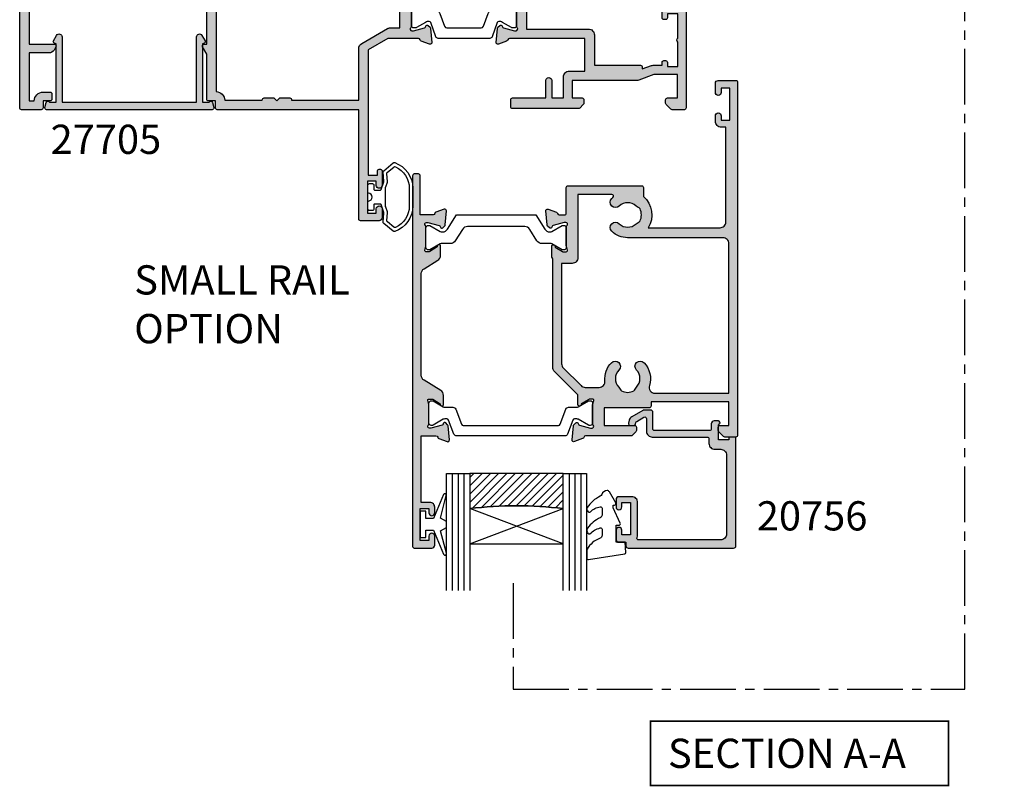
# Model space of a CAD drawing. Units: millimetres. Extents: x 10 to 392, y 1 to 498.
# Drawn here: x 33 to 201, y 6 to 138 of the extents above; entities that cross this region are included whole.
import ezdxf

# ---------------------------------------------------------------- set-up
doc = ezdxf.new("R2010")
doc.units = ezdxf.units.MM
doc.linetypes.add('CENTER2', pattern=[28.575, 19.05, -3.175, 3.175, -3.175])
for name, color, linetype in [('APL Border', 7, 'Continuous'), ('APL Glass', 7, 'Continuous'), ('APL Hatch', 253, 'Continuous'), ('APL Joinery', 2, 'Continuous'), ('APL Notes', 7, 'Continuous')]:
    doc.layers.add(name, color=color, linetype=linetype)
doc.styles.add('Arial-Bold', font='arialbd.ttf')

# ---------------------------------------------------------------- blocks, each defined once
blk = doc.blocks.new('19830')
at = {"layer": 'APL Hatch'}
h = blk.add_hatch(color=256, dxfattribs=at)
h.dxf.hatch_style = 1
h.paths.add_polyline_path([(-39, 14.25, 0.414214), (-39.3, 13.95), (-39.3, 13.25), (-52.6, 13.25), (-52.6, 17.25), (-51.1, 17.25, 0.414214), (-50.8, 17.55), (-50.8, 18.13, 0.198912), (-50.89, 18.34), (-51.71, 19.16, 0.198912), (-51.92, 19.25), (-53.8, 19.25, 0.414214), (-54.1, 18.95), (-54.1, -41.45, 0.414214), (-53.8, -41.75), (-50.8, -41.75, 0.414214), (-50.3, -41.25), (-50.3, -39.7, 1), (-51.3, -39.7), (-51.3, -40.45), (-52.8, -40.45), (-52.8, -34.95), (-51.3, -34.95), (-51.3, -35.7, 1), (-50.3, -35.7), (-50.3, -34.75, 0.414214), (-51.3, -33.75), (-52.1, -33.75), (-52.1, -17.55, -0.414214), (-51.1, -16.55), (-38.82, -16.55, 0.371035), (-38, -21.9), (-38, -23.45, 0.414214), (-37.7, -23.75), (-25.1, -23.75, 0.414214), (-24.8, -23.45), (-24.8, -19.05, -0.414214), (-24.5, -18.75), (-23.59, -18.75, -0.361398), (-23.29, -18.99, 0.265514), (-23.1, -19.22), (-21.7, -19.73, 0.548619), (-21.3, -19.42), (-21.51, -17.04, 0.176327), (-21.6, -16.85), (-21.92, -16.52, 0.703671), (-22.36, -16.69, -0.329769), (-22.55, -16.92), (-24.5, -17.45), (-24.7, -17.45, -0.6885), (-24.9, -16.92, 0.213422), (-24.8, -16.7), (-24.8, -13.49, 0.063254), (-24.81, -13.41), (-24.99, -12.7, -0.490314), (-24.8, -12.45), (-24.2, -12.45), (-22.87, -13.26, 0.361115), (-22.77, -13.56, 0.842554), (-22.3, -13.4), (-22.3, -11.83, 0.162278), (-22.5, -11.23), (-22.5, 7.34, 0.198912), (-22.79, 8.05), (-26.8, 12.05), (-26.8, 13.71, 0.585524), (-27.18, 13.92, 0.50314), (-27.37, 13.57), (-28.7, 12.75), (-29.3, 12.75, -0.490314), (-29.49, 13), (-29.31, 13.72, 0.063254), (-29.3, 13.79), (-29.3, 17.01, 0.213422), (-29.4, 17.23, -0.6885), (-29.2, 17.75), (-29, 17.75), (-27.05, 17.23, -0.267949), (-26.87, 17.05), (-26.84, 16.94, 0.57735), (-26.42, 16.83), (-26.1, 17.16, 0.176327), (-26.01, 17.34), (-25.8, 19.73, 0.548619), (-26.2, 20.03), (-27.6, 19.52, 0.265514), (-27.79, 19.3, -0.361398), (-28.09, 19.05), (-35.88, 19.05, 0.198912), (-36.09, 18.96), (-36.71, 18.34, 0.198912), (-36.8, 18.13), (-36.8, 17.55, 0.414214), (-36.5, 17.25), (-31.3, 17.25), (-31.3, 14.25)])
h.paths.add_polyline_path([(-34.26, 11.36, -0.20211), (-34.01, 11.07, 0.114784), (-33.79, 10.72, -0.406262), (-33.8, 7.79, 1), (-32.51, 6.53, 0.222059), (-31.42, 9.65, -0.44448), (-30.43, 10.75), (-28.04, 10.75, -0.198912), (-27.33, 10.46), (-24.29, 7.42, -0.198912), (-24, 6.72), (-24, -10.45), (-25.8, -10.45, 0.414214), (-26.8, -11.45), (-26.8, -22.25), (-32.58, -22.25, -0.69782), (-32.77, -21.72, 0.016824), (-32.58, -21.54, 1), (-33.84, -20.25, -0.406262), (-36.76, -20.25, 0.114784), (-37.11, -20.04, -0.20211), (-37.41, -19.79, -0.233326), (-37.41, -17.71, -0.20211), (-37.11, -17.45, 0.114784), (-36.76, -17.24, -0.406262), (-33.84, -17.24, 1), (-32.58, -15.95, 0.195364), (-35.3, -14.85), (-51.6, -14.85, -0.414214), (-52.6, -13.85), (-52.6, 11.75), (-39.96, 11.75, -0.508568), (-39.01, 10.45, 0.277526), (-38.1, 6.53, 1), (-36.81, 7.79, -0.406262), (-36.8, 10.72, 0.114784), (-36.59, 11.07, -0.20211), (-36.34, 11.36, -0.233326)], flags=16)
at = {"layer": 'APL Joinery'}
for points in [[(-50.3, -34.75), (-50.3, -35.7, -1), (-51.3, -35.7), (-51.3, -34.95), (-52.8, -34.95), (-52.8, -40.45), (-51.3, -40.45), (-51.3, -39.7, -1), (-50.3, -39.7), (-50.3, -41.25, -0.414214), (-50.8, -41.75), (-53.8, -41.75, -0.414214), (-54.1, -41.45), (-54.1, 18.95, -0.414214), (-53.8, 19.25), (-51.92, 19.25, -0.198912), (-51.71, 19.16), (-50.89, 18.34, -0.198912), (-50.8, 18.13), (-50.8, 17.55, -0.414214), (-51.1, 17.25), (-52.6, 17.25), (-52.6, 13.25), (-39.3, 13.25), (-39.3, 13.95, -0.414214), (-39, 14.25), (-31.3, 14.25), (-31.3, 17.25), (-36.5, 17.25, -0.414214), (-36.8, 17.55), (-36.8, 18.13, -0.198912), (-36.71, 18.34), (-36.09, 18.96, -0.198912), (-35.88, 19.05), (-28.09, 19.05, 0.361398), (-27.79, 19.3, -0.265514), (-27.6, 19.52), (-26.2, 20.03, -0.548619), (-25.8, 19.73), (-26.01, 17.34, -0.176327), (-26.1, 17.16), (-26.42, 16.83, -0.57735), (-26.84, 16.94), (-26.87, 17.05, 0.267949), (-27.05, 17.23), (-28.96, 17.74, 0.065543), (-29.04, 17.75), (-29.2, 17.75, 0.6885), (-29.4, 17.23, -0.213422), (-29.3, 17.01), (-29.3, 13.79, -0.063254), (-29.31, 13.72), (-29.49, 13, 0.490314), (-29.3, 12.75), (-28.78, 12.75, 0.137872), (-28.63, 12.8), (-27.37, 13.57, -0.361115), (-27.27, 13.87), (-27.18, 13.92, -0.585524), (-26.8, 13.71), (-26.8, 12.05), (-22.79, 8.05, -0.198912), (-22.5, 7.34), (-22.5, -11.23, -0.162278), (-22.3, -11.83), (-22.3, -13.4, -0.585524), (-22.68, -13.61), (-22.77, -13.56, -0.361115), (-22.87, -13.26), (-24.13, -12.49, 0.137872), (-24.28, -12.45), (-24.8, -12.45, 0.490314), (-24.99, -12.7), (-24.81, -13.41, -0.063254), (-24.8, -13.49), (-24.8, -16.7, -0.213422), (-24.9, -16.92, 0.6885), (-24.7, -17.45), (-24.54, -17.45, 0.065543), (-24.46, -17.44), (-22.55, -16.92, 0.267949), (-22.37, -16.75), (-22.34, -16.64, -0.57735), (-21.92, -16.52), (-21.6, -16.85, -0.176327), (-21.51, -17.04), (-21.3, -19.42, -0.548619), (-21.7, -19.73), (-23.1, -19.22, -0.265514), (-23.29, -18.99, 0.361398), (-23.59, -18.75), (-24.5, -18.75, 0.414248), (-24.8, -19.05), (-24.8, -23.45, -0.414214), (-25.1, -23.75), (-37.7, -23.75, -0.414214), (-38, -23.45), (-38, -21.9, -0.371035), (-38.82, -16.55), (-51.1, -16.55, 0.414214), (-52.1, -17.55), (-52.1, -33.75), (-51.3, -33.75, -0.414214)], [(-36.76, -17.24, -0.114784), (-37.11, -17.45, 0.20211), (-37.41, -17.71, 0.233326), (-37.41, -19.79, 0.20211), (-37.11, -20.04, -0.114784), (-36.76, -20.25, 0.406262), (-33.84, -20.25, -1), (-32.58, -21.54, -0.016824), (-32.77, -21.72, 0.69782), (-32.58, -22.25), (-26.8, -22.25), (-26.8, -11.45, -0.414214), (-25.8, -10.45), (-24, -10.45), (-24, 6.72, 0.198912), (-24.29, 7.42), (-27.33, 10.46, 0.198912), (-28.04, 10.75), (-30.43, 10.75, 0.44448), (-31.42, 9.65, -0.222059), (-32.51, 6.53, -1), (-33.8, 7.79, 0.406262), (-33.79, 10.72, -0.114784), (-34.01, 11.07, 0.20211), (-34.26, 11.36, 0.233326), (-36.34, 11.36, 0.20211), (-36.59, 11.07, -0.114784), (-36.8, 10.72, 0.406262), (-36.81, 7.79, -1), (-38.1, 6.53, -0.277526), (-39.01, 10.45, 0.508568), (-39.96, 11.75), (-52.6, 11.75), (-52.6, -13.85, 0.414214), (-51.6, -14.85), (-35.3, -14.85, -0.195364), (-32.58, -15.95, -1), (-33.84, -17.24, 0.406262)]]:
    blk.add_lwpolyline(points, format="xyb", close=True, dxfattribs=at)
blk = doc.blocks.new('19831')
at = {"layer": 'APL Hatch'}
h = blk.add_hatch(color=256, dxfattribs=at)
h.dxf.hatch_style = 1
h.paths.add_polyline_path([(21.2, 14.7), (20.6, 14.7), (19.27, 15.51, 0.361115), (19.17, 15.81, 0.842554), (18.7, 15.65), (18.7, 14.07, 0.261413), (19.18, 13.22), (22.02, 11.49, -0.261413), (22.5, 10.63), (22.5, -6.75, -0.261413), (22.02, -7.6), (19.68, -9.03, 0.261413), (19.2, -9.88), (19.2, -11.46, 0.585524), (19.58, -11.67, 0.50314), (19.77, -11.32), (21.1, -10.5), (21.7, -10.5, -0.490314), (21.89, -10.75), (21.71, -11.47, 0.063254), (21.7, -11.54), (21.7, -14.76, 0.213422), (21.8, -14.98, -0.6885), (21.6, -15.5), (21.4, -15.5), (19.45, -14.98, -0.267949), (19.27, -14.8), (19.24, -14.69, 0.57735), (18.82, -14.58), (18.5, -14.91, 0.176327), (18.41, -15.09), (18.2, -17.48, 0.548619), (18.6, -17.79), (20, -17.28, 0.265514), (20.19, -17.05, -0.361398), (20.49, -16.8), (22.7, -16.8), (22.7, -23.5, 0.414214), (23, -23.8), (23.7, -23.8, 0.414214), (24, -23.5), (24, 39.9, 0.414214), (23.7, 40.2), (20.7, 40.2, 0.414214), (20.2, 39.7), (20.2, 38.15, 1), (21.2, 38.15), (21.2, 38.9), (22.7, 38.9), (22.7, 33.4), (21.2, 33.4), (21.2, 34.15, 1), (20.2, 34.15), (20.2, 33.2, 0.414214), (21, 32.4), (22.5, 32.4), (22.5, 21), (19.99, 21, -0.361398), (19.69, 21.24, 0.265514), (19.5, 21.47), (18.1, 21.98, 0.548619), (17.7, 21.67), (17.91, 19.29, 0.176327), (18, 19.1), (18.32, 18.77, 0.703671), (18.76, 18.94, -0.329769), (18.95, 19.17), (20.9, 19.7), (21.1, 19.7, -0.6885), (21.3, 19.17, 0.213422), (21.2, 18.95), (21.2, 15.73, 0.063254), (21.21, 15.66), (21.39, 14.95, -0.490314)])
at = {"layer": 'APL Joinery'}
blk.add_lwpolyline([(20.19, -17.05, -0.361398), (20.49, -16.8), (22.7, -16.8), (22.7, -23.5, 0.414214), (23, -23.8), (23.7, -23.8, 0.414214), (24, -23.5), (24, 39.9, 0.414214), (23.7, 40.2), (20.7, 40.2, 0.414214), (20.2, 39.7), (20.2, 38.15, 1), (21.2, 38.15), (21.2, 38.9), (22.7, 38.9), (22.7, 33.4), (21.2, 33.4), (21.2, 34.15, 1), (20.2, 34.15), (20.2, 33.2, 0.414214), (21, 32.4), (22.5, 32.4), (22.5, 21), (19.99, 21, -0.361398), (19.69, 21.24, 0.265514), (19.5, 21.47), (18.1, 21.98, 0.548619), (17.7, 21.67), (17.91, 19.29, 0.176327), (18, 19.1), (18.32, 18.77, 0.57735), (18.74, 18.88), (18.77, 19, -0.267949), (18.95, 19.17), (20.86, 19.69, -0.065543), (20.94, 19.7), (21.1, 19.7, -0.6885), (21.3, 19.17, 0.213422), (21.2, 18.95), (21.2, 15.73, 0.063254), (21.21, 15.66), (21.39, 14.95, -0.490314), (21.2, 14.7), (20.68, 14.7, -0.137872), (20.53, 14.74), (19.27, 15.51, 0.361115), (19.17, 15.81), (19.08, 15.86, 0.585524), (18.7, 15.65), (18.7, 14.07, 0.261413), (19.18, 13.22), (22.02, 11.49, -0.261413), (22.5, 10.63), (22.5, -6.75, -0.261413), (22.02, -7.6), (19.68, -9.03, 0.261413), (19.2, -9.88), (19.2, -11.46, 0.585524), (19.58, -11.67), (19.67, -11.62, 0.361115), (19.77, -11.32), (21.03, -10.55, -0.137872), (21.18, -10.5), (21.7, -10.5, -0.490314), (21.89, -10.75), (21.71, -11.47, 0.063254), (21.7, -11.54), (21.7, -14.76, 0.213422), (21.8, -14.98, -0.6885), (21.6, -15.5), (21.44, -15.5, -0.065543), (21.36, -15.49), (19.45, -14.98, -0.267949), (19.27, -14.8), (19.24, -14.69, 0.57735), (18.82, -14.58), (18.5, -14.91, 0.176327), (18.41, -15.09), (18.2, -17.48, 0.548619), (18.6, -17.79), (20, -17.28, 0.265514)], format="xyb", close=True, dxfattribs=at)
blk = doc.blocks.new('9100372')
at = {"layer": 'APL Joinery', "color": 8}
blk.add_lwpolyline([(27.6, -2.1), (27.39, -2.1, -0.131652), (27.29, -2.07), (25.55, -1.07, 0.131652), (25.3, -1), (23.89, -1, -0.310508), (23.42, -0.68), (22.43, 1.91, 0.310508), (22.15, 2.1), (5.85, 2.1, 0.310508), (5.57, 1.91), (4.58, -0.68, -0.310508), (4.11, -1), (2.7, -1, 0.131652), (2.45, -1.07), (0.71, -2.07, -0.131652), (0.61, -2.1), (0.4, -2.1, -0.414214), (0, -1.7), (0, 1.7, -0.414214), (0.4, 2.1), (0.61, 2.1, -0.131652), (0.71, 2.07), (2.45, 1.07, 0.131652), (2.7, 1), (3.09, 1, 0.310508), (3.37, 1.19), (4.29, 3.58, -0.310508), (4.75, 3.9), (23.25, 3.9, -0.310508), (23.71, 3.58), (24.63, 1.19, 0.310508), (24.91, 1), (25.3, 1, 0.131652), (25.55, 1.07), (27.29, 2.07, -0.131652), (27.39, 2.1), (27.6, 2.1, -0.414214), (28, 1.7), (28, -1.7, -0.414214)], format="xyb", close=True, dxfattribs=at)
blk = doc.blocks.new('9100375')
at = {"layer": 'APL Joinery', "color": 8}
blk.add_lwpolyline([(21.17, -0.75, 0.258618), (20.32, -1.22), (18.8, -3.65), (5.2, -3.65), (3.68, -1.22, 0.258618), (2.83, -0.75), (2.7, -0.75, 0.131652), (2.45, -0.82), (0.68, -1.84, -0.131652), (0.63, -1.85), (0.4, -1.85, -0.414214), (0, -1.45), (0, 1.95, -0.414214), (0.4, 2.35), (0.63, 2.35, -0.131652), (0.68, 2.33), (2.45, 1.31, 0.131652), (2.7, 1.25), (4.18, 1.25, -0.258618), (5.02, 0.78), (6.25, -1.18, 0.258618), (7.1, -1.65), (16.9, -1.65, 0.258618), (17.75, -1.18), (18.98, 0.78, -0.258618), (19.82, 1.25), (21.3, 1.25, 0.131652), (21.55, 1.31), (23.32, 2.33, -0.131652), (23.37, 2.35), (23.6, 2.35, -0.414214), (24, 1.95), (24, -1.45, -0.414214), (23.6, -1.85), (23.37, -1.85, -0.131652), (23.32, -1.84), (21.55, -0.82, 0.131652), (21.3, -0.75)], format="xyb", close=True, dxfattribs=at)
blk = doc.blocks.new('26360')
at = {"layer": 'APL Joinery'}
for name, p in [('19831', (-31.7, 19.85)), ('19830', (-9.2, 21.8)), ('9100372', (-38.5, 36.95)), ('9100375', (-34, 6.7))]:
    blk.add_blockref(name, p, dxfattribs=at)
blk = doc.blocks.new('9010100', base_point=(-698.04, 103.92))
at = {"layer": 'APL Joinery', "color": 252}
blk.add_lwpolyline([(-697.04, 102.92), (-695.75, 102.92), (-694.02, 98.82, 0.929342), (-693.55, 98.98), (-694.54, 102.84), (-693.54, 103.42), (-693.54, 104.42), (-694.57, 105.02), (-693.58, 108.87, 0.929342), (-694.05, 109.02), (-695.77, 104.92), (-697.04, 104.92), (-697.04, 106.17), (-698.04, 106.17), (-698.04, 101.67), (-697.04, 101.67)], format="xyb", close=True, dxfattribs=at)
blk = doc.blocks.new('*U19')
at = {"layer": 'APL Glass'}
h = blk.add_hatch(dxfattribs=at)
h.set_pattern_fill('_USER', color=8, angle=-45, style=0, pattern_type=0)
h.set_pattern_definition([(315, (-381.3063, -705.3385), (0.7071068, 0.7071068), [])])
edge = h.paths.add_edge_path()
edge.add_line((19.97, 0), (4, 0))
edge.add_line((4, 0), (4, 6))
edge.add_arc((11.99, 69.54), 64.04, 262.8351, 277.1639)
edge.add_line((19.97, 6), (19.97, 0))
at = {"layer": 'APL Glass', "color": 252}
for p, q in [((1, 0), (1, 20)), ((2, 0), (2, 20)), ((3, 0), (3, 20)), ((20.97, 0), (20.97, 20)), ((21.97, 0), (21.97, 20)), ((22.97, 0), (22.97, 20))]:
    blk.add_line(p, q, dxfattribs=at)
at = {"layer": 'APL Glass', "color": 7}
for points in [[(0, 20), (0, 0), (4, 0), (4, 20)], [(19.97, 20), (19.97, 0), (23.97, 0), (23.97, 20)]]:
    blk.add_lwpolyline(points, dxfattribs=at)
at = {"layer": 'APL Glass', "color": 9}
for points in [[(4, 6), (4, 12), (19.97, 12), (19.97, 6, -0.062595)], [(19.97, 0), (4, 0), (4, 6, 0.062603), (19.97, 6)]]:
    blk.add_lwpolyline(points, format="xyb", close=True, dxfattribs=at)
at = {"layer": 'APL Glass', "color": 252}
for points in [[(4, 12), (19.97, 6)], [(19.97, 12), (4, 6)]]:
    blk.add_lwpolyline(points, dxfattribs=at)
blk = doc.blocks.new('9010550l', base_point=(121.77, 118.46))
at = {"layer": 'APL Joinery', "color": 252, "linetype": 'Continuous', "flags": 128}
blk.add_lwpolyline([(128.22, 113.24, 0.434096), (127.86, 113.25, -0.153615), (126.17, 112.38, -0.464833), (125.87, 112.63), (125.87, 113.81, -0.291539), (126.16, 114.26, 0.122913), (128.34, 116.02, 0.315226), (128.36, 116.81), (128.31, 116.9, 0.363014), (127.94, 117.01, -0.12199), (126.19, 116, -0.49897), (125.87, 116.24), (125.87, 117.29, -0.31368), (126.2, 117.76, 0.178541), (128.41, 119.65, 0.127972), (128.47, 119.89), (128.47, 121.19, 0.460762), (128.19, 121.43), (121.99, 120.46, 0.394143), (121.78, 120.19), (121.93, 118.46), (123.47, 118.46), (123.47, 115.56), (122.97, 115.56, 0.548683), (122.75, 115.21), (123.97, 112.58), (123.97, 112.1), (123.71, 112.1, 0.57735), (123.51, 111.74), (124.6, 109.85, 0.248701), (125, 109.6, 0.310923), (125.9, 110.29, -0.20886), (126.16, 110.59, 0.142666), (128.4, 112.54, 0.332142), (128.37, 113.07)], format="xyb", close=True, dxfattribs=at)
blk = doc.blocks.new('20755')
at = {"layer": 'APL Hatch'}
h = blk.add_hatch(color=256, dxfattribs=at)
h.dxf.hatch_style = 1
h.paths.add_polyline_path([(-16.4, 19.6), (-2.37, 19.6, -0.540575), (-2.1, 19.18, 0.103244), (-2.2, 18.7), (-2.2, 13.2, 0.414214), (-1.2, 12.2), (1, 12.2, 0.414214), (1.5, 12.7), (1.5, 13.95, 1), (0.5, 13.95), (0.5, 13.2), (-1, 13.2), (-1, 18.7), (0.5, 18.7), (0.5, 17.95, 1), (1.5, 17.95), (1.5, 19.5, 0.414214), (1, 20), (-0.2, 20), (-0.2, 20.6, 0.414214), (-0.6, 21), (-18.6, 21, 0.414214), (-19, 20.6), (-19, 2.25, 0.414214), (-18.75, 2), (-18.05, 2, 0.414214), (-17.8, 2.25), (-17.8, 2.5), (-16, 2.5), (-16, -0.03), (-16.21, -0.24, 0.668179), (-16, -0.75), (-15.3, -0.75, 0.414214), (-14.8, -0.25), (-14.8, 0.6, -0.414214), (-14.5, 0.9), (-5.1, 0.9, -0.414214), (-4.8, 0.6), (-4.8, -2.2, 0.414214), (-4.4, -2.6), (-3.23, -2.6, 0.131652), (-3.08, -2.56), (-1.21, -1.48, 0.198912), (-0.74, -0.87), (-0.61, -0.38, 0.493145), (-0.9, 0), (-1.52, 0, 0.339454), (-1.81, -0.22), (-1.89, -0.5, -0.198912), (-2.03, -0.68), (-3.25, -1.39, -0.57735), (-3.7, -1.13), (-3.7, 1, 0.414214), (-4.7, 2), (-14.1, 2, -0.414214), (-14.4, 2.3), (-14.4, 3.1, 0.414214), (-15.4, 4.1), (-16.4, 4.1, -0.414214), (-17.4, 5.1), (-17.4, 18.6, -0.414214)])
at = {"layer": 'APL Joinery', "ltscale": 0.2}
blk.add_lwpolyline([(-3.25, -1.39, -0.57735), (-3.7, -1.13), (-3.7, 1, 0.414214), (-4.7, 2), (-14.1, 2, -0.414214), (-14.4, 2.3), (-14.4, 3.1, 0.414214), (-15.4, 4.1), (-16.4, 4.1, -0.414214), (-17.4, 5.1), (-17.4, 18.6, -0.414214), (-16.4, 19.6), (-2.37, 19.6, -0.540575), (-2.1, 19.18, 0.103244), (-2.2, 18.7), (-2.2, 13.2, 0.414214), (-1.2, 12.2), (1, 12.2, 0.414214), (1.5, 12.7), (1.5, 13.95, 1), (0.5, 13.95), (0.5, 13.2), (-1, 13.2), (-1, 18.7), (0.5, 18.7), (0.5, 17.95, 1), (1.5, 17.95), (1.5, 19.5, 0.414214), (1, 20), (-0.2, 20), (-0.2, 20.6, 0.414214), (-0.6, 21), (-18.6, 21, 0.414214), (-19, 20.6), (-19, 2.25, 0.414214), (-18.75, 2), (-18.05, 2, 0.414214), (-17.8, 2.25), (-17.8, 2.5), (-16, 2.5), (-16, -0.03), (-16.21, -0.24, 0.668179), (-16, -0.75), (-15.3, -0.75, 0.414214), (-14.8, -0.25), (-14.8, 0.6, -0.414214), (-14.5, 0.9), (-5.1, 0.9, -0.414214), (-4.8, 0.6), (-4.8, -2.2, 0.414214), (-4.4, -2.6), (-3.23, -2.6, 0.131652), (-3.08, -2.56), (-1.21, -1.48, 0.198912), (-0.74, -0.87), (-0.61, -0.38, 0.493145), (-0.9, 0), (-1.52, 0, 0.339454), (-1.81, -0.22), (-1.89, -0.5, -0.198912), (-2.03, -0.68)], format="xyb", close=True, dxfattribs=at)
blk = doc.blocks.new('35308')
at = {"layer": 'APL Hatch'}
h = blk.add_hatch(color=256, dxfattribs=at)
h.dxf.hatch_style = 1
h.paths.add_polyline_path([(-47.35, -7.65), (-47.75, -8.05), (-48.15, -7.65), (-53.6, -7.65), (-54, -8.05), (-54.4, -7.65), (-65.4, -7.65), (-65.4, 4.65), (-61.05, 4.65, 0.57735), (-60.79, 5.1), (-61.11, 5.65, 0.267949), (-61.97, 6.15), (-65.4, 6.15), (-65.4, 14.35), (-64.5, 14.35, 0.414214), (-63, 12.85), (-61.8, 12.85, 0.414214), (-61.5, 13.15), (-61.5, 14.05, 0.414214), (-61.8, 14.35), (-63, 14.35), (-63, 15.55, 0.414214), (-63.3, 15.85), (-66.7, 15.85, 0.414214), (-67, 15.55), (-67, -33.85, 0.414214), (-66.7, -34.15), (-63.2, -34.15, 0.267949), (-62.5, -33.75), (-61.84, -32.6, 0.57735), (-62.1, -32.15), (-62.5, -32.15), (-62.5, -31.45, 0.414214), (-62.8, -31.15), (-63.1, -31.15, 0.414214), (-63.4, -31.45), (-63.4, -32.15), (-65.2, -32.15), (-65.2, -26.99, 0.57735), (-65.2, -26.3), (-65.2, -21.15), (-63.4, -21.15), (-63.4, -21.85, 0.414214), (-63.1, -22.15), (-62.8, -22.15, 0.414214), (-62.5, -21.85), (-62.5, -20.95, 0.414214), (-63.3, -20.15), (-65.2, -20.15), (-65.2, -9.65), (-57.29, -9.65, 0.348071), (-56.7, -14.39), (-56.7, -15.35, 0.414214), (-56.4, -15.65), (-54.4, -15.65), (-54, -15.25), (-53.6, -15.65), (-50.3, -15.65, 0.414214), (-50, -15.35), (-50, -15.05, 0.414214), (-51, -14.05), (-51.12, -14.05, -0.45321), (-51.42, -13.71, 0.69989), (-52.75, -13.01, -0.380492), (-55.21, -13.04, 0.143225), (-55.67, -12.83, -0.319334), (-55.67, -10.46, 0.143225), (-55.21, -10.25, -0.380492), (-52.75, -10.28, 0.671857), (-51.41, -9.65), (-38, -9.65), (-38, -20.15), (-44, -20.15, 0.414214), (-45, -21.15), (-45, -29.55), (-45.2, -29.55, 0.57735), (-45.46, -30), (-44.8, -31.14), (-44.8, -33.85, 0.414214), (-44.5, -34.15), (-43.8, -34.15, 0.414214), (-43.5, -33.85), (-43.5, -21.65), (-37.5, -21.65, 0.414214), (-36.5, -20.65), (-36.5, -9.65), (-26.57, -9.65, -0.551413), (-26.29, -10.07, 0.304698), (-25.7, -14.1), (-25.7, -15.35, 0.414214), (-25.4, -15.65), (-23.5, -15.65), (-23, -15.15), (-22.5, -15.65), (-19, -15.65), (-19, -33.15, 0.414214), (-18, -34.15), (-10.8, -34.15, 0.414214), (-9.8, -33.15), (-9.8, -21.65), (-2.99, -21.65, -0.361398), (-2.69, -21.89, 0.265514), (-2.5, -22.12), (-1.1, -22.63, 0.548619), (-0.7, -22.32), (-0.91, -19.93, 0.176327), (-1, -19.75), (-1.32, -19.42, 0.57735), (-1.74, -19.53), (-1.77, -19.65, -0.267949), (-1.95, -19.82), (-3.86, -20.34, -0.065543), (-3.94, -20.35), (-4.1, -20.35, -0.6885), (-4.3, -19.82, 0.213422), (-4.2, -19.6), (-4.2, -16.38, 0.063254), (-4.21, -16.31), (-4.39, -15.6, -0.490314), (-4.2, -15.35), (-3.68, -15.35, -0.137872), (-3.53, -15.39), (-2.27, -16.16, 0.361115), (-2.17, -16.46), (-2.08, -16.51, 0.585524), (-1.7, -16.3), (-1.7, -6.39), (2.02, -4.12, 0.261413), (2.5, -3.27), (2.5, -1.69, 0.585524), (2.12, -1.48), (2.03, -1.53, 0.361115), (1.93, -1.83), (0.67, -2.6, -0.137872), (0.52, -2.65), (0, -2.65, -0.490314), (-0.19, -2.4), (-0.01, -1.68, 0.063254), (0, -1.61), (0, 1.61, 0.213422), (-0.1, 1.83, -0.6885), (0.1, 2.35), (0.26, 2.35, -0.065543), (0.34, 2.34), (2.25, 1.83, -0.267949), (2.43, 1.65), (2.46, 1.54, 0.57735), (2.88, 1.43), (3.2, 1.76, 0.176327), (3.29, 1.94), (3.5, 4.33, 0.548619), (3.1, 4.64), (1.7, 4.13, 0.265514), (1.51, 3.9, -0.361398), (1.21, 3.65), (-4, 3.65), (-7.4, 5.62), (-7.4, 27.05), (-5.8, 27.05), (-5.8, 26.35, 0.414214), (-5.5, 26.05), (-5.3, 26.05, 0.414214), (-5, 26.35), (-5, 28.8, 1), (-6, 28.8), (-6, 28.05), (-7.5, 28.05), (-7.5, 33.55), (-6, 33.55), (-6, 32.8, 1), (-5, 32.8), (-5, 34.35, 0.414214), (-5.5, 34.85), (-8.7, 34.85, 0.414214), (-9, 34.55), (-9, 15.85), (-33.2, 15.85, 0.414214), (-33.5, 15.55), (-33.5, 14.35), (-34.7, 14.35, 0.414214), (-35, 14.05), (-35, 6.33), (-35.71, 5.1, 0.57735), (-35.45, 4.65), (-35, 4.65), (-35, -7.65)])
h.paths.add_polyline_path([(-33.4, -8.05), (-33.4, 12.76, 0.378035), (-31.9, 14.25), (-25.5, 14.25), (-25.5, 14.15, 0.414214), (-25.2, 13.85), (-23.5, 13.85), (-23, 14.35), (-22.5, 13.85), (-20.8, 13.85, 0.414214), (-20.5, 14.15), (-20.5, 14.25), (-9, 14.25), (-9, 5.39, 0.267949), (-8.5, 4.52), (-4.11, 1.99, 0.131652), (-3.61, 1.85), (-2, 1.85), (-2, -4.23), (-3.02, -4.86, 0.261413), (-3.5, -5.71), (-3.5, -13.35), (-5, -13.35, 0.414214), (-6, -14.35), (-6, -20.15), (-10.4, -20.15, 0.414214), (-11.4, -21.15), (-11.4, -32.55), (-17.4, -32.55), (-17.4, -15.05, 0.414214), (-18.4, -14.05), (-19.89, -14.05, -0.601192), (-20.14, -13.58, 0.346696), (-20.45, -9.32, 1), (-21.63, -10.4, -0.380492), (-21.6, -12.86, 0.143225), (-21.81, -13.32, -0.319334), (-24.19, -13.32, 0.143225), (-24.4, -12.86, -0.380492), (-24.37, -10.4, 0.326991), (-24.26, -9.46), (-24.79, -8.55, 0.267949), (-25.66, -8.05)], flags=16)
at = {"layer": 'APL Joinery'}
blk.add_lwpolyline([(-0.91, -19.93, 0.176327), (-1, -19.75), (-1.32, -19.42, 0.57735), (-1.74, -19.53), (-1.77, -19.65, -0.267949), (-1.95, -19.82), (-3.86, -20.34, -0.065543), (-3.94, -20.35), (-4.1, -20.35, -0.6885), (-4.3, -19.82, 0.213422), (-4.2, -19.6), (-4.2, -16.38, 0.063254), (-4.21, -16.31), (-4.39, -15.6, -0.490314), (-4.2, -15.35), (-3.68, -15.35, -0.137872), (-3.53, -15.39), (-2.27, -16.16, 0.361115), (-2.17, -16.46), (-2.08, -16.51, 0.585524), (-1.7, -16.3), (-1.7, -6.39), (2.02, -4.12, 0.261413), (2.5, -3.27), (2.5, -1.69, 0.585524), (2.12, -1.48), (2.03, -1.53, 0.361115), (1.93, -1.83), (0.67, -2.6, -0.137872), (0.52, -2.65), (0, -2.65, -0.490314), (-0.19, -2.4), (-0.01, -1.68, 0.063254), (0, -1.61), (0, 1.61, 0.213422), (-0.1, 1.83, -0.6885), (0.1, 2.35), (0.26, 2.35, -0.065543), (0.34, 2.34), (2.25, 1.83, -0.267949), (2.43, 1.65), (2.46, 1.54, 0.57735), (2.88, 1.43), (3.2, 1.76, 0.176327), (3.29, 1.94), (3.5, 4.33, 0.548619), (3.1, 4.64), (1.7, 4.13, 0.265514), (1.51, 3.9, -0.361398), (1.21, 3.65), (-4, 3.65), (-7.4, 5.62), (-7.4, 27.05), (-5.8, 27.05), (-5.8, 26.35, 0.414214), (-5.5, 26.05), (-5.3, 26.05, 0.414214), (-5, 26.35), (-5, 28.8, 1), (-6, 28.8), (-6, 28.05), (-7.5, 28.05), (-7.5, 33.55), (-6, 33.55), (-6, 32.8, 1), (-5, 32.8), (-5, 34.35, 0.414214), (-5.5, 34.85), (-8.7, 34.85, 0.414214), (-9, 34.55), (-9, 15.85), (-33.2, 15.85, 0.414214), (-33.5, 15.55), (-33.5, 14.35), (-34.7, 14.35, 0.414214), (-35, 14.05), (-35, 6.33), (-35.71, 5.1, 0.57735), (-35.45, 4.65), (-35, 4.65), (-35, -7.65), (-47.35, -7.65), (-47.75, -8.05), (-48.15, -7.65), (-53.6, -7.65), (-54, -8.05), (-54.4, -7.65), (-65.4, -7.65), (-65.4, 4.65), (-61.05, 4.65, 0.57735), (-60.79, 5.1), (-61.11, 5.65, 0.267949), (-61.97, 6.15), (-65.4, 6.15), (-65.4, 14.35), (-64.5, 14.35, 0.414214), (-63, 12.85), (-61.8, 12.85, 0.414214), (-61.5, 13.15), (-61.5, 14.05, 0.414214), (-61.8, 14.35), (-63, 14.35), (-63, 15.55, 0.414214), (-63.3, 15.85), (-66.7, 15.85, 0.414214), (-67, 15.55), (-67, -33.85, 0.414214), (-66.7, -34.15), (-63.2, -34.15, 0.267949), (-62.5, -33.75), (-61.84, -32.6, 0.57735), (-62.1, -32.15), (-62.5, -32.15), (-62.5, -31.45, 0.414214), (-62.8, -31.15), (-63.1, -31.15, 0.414214), (-63.4, -31.45), (-63.4, -32.15), (-65.2, -32.15), (-65.2, -26.99, 0.57735), (-65.2, -26.3), (-65.2, -21.15), (-63.4, -21.15), (-63.4, -21.85, 0.414214), (-63.1, -22.15), (-62.8, -22.15, 0.414214), (-62.5, -21.85), (-62.5, -20.95, 0.414214), (-63.3, -20.15), (-65.2, -20.15), (-65.2, -9.65), (-57.29, -9.65, 0.348071), (-56.7, -14.39), (-56.7, -15.35, 0.414214), (-56.4, -15.65), (-54.4, -15.65), (-54, -15.25), (-53.6, -15.65), (-50.3, -15.65, 0.414214), (-50, -15.35), (-50, -15.05, 0.414214), (-51, -14.05), (-51.12, -14.05, -0.45321), (-51.42, -13.71, 0.69989), (-52.75, -13.01, -0.380492), (-55.21, -13.04, 0.143225), (-55.67, -12.83, -0.319334), (-55.67, -10.46, 0.143225), (-55.21, -10.25, -0.380492), (-52.75, -10.28, 0.671857), (-51.41, -9.65), (-38, -9.65), (-38, -20.15), (-44, -20.15, 0.414214), (-45, -21.15), (-45, -29.55), (-45.2, -29.55, 0.57735), (-45.46, -30), (-44.8, -31.14), (-44.8, -33.85, 0.414214), (-44.5, -34.15), (-43.8, -34.15, 0.414214), (-43.5, -33.85), (-43.5, -21.65), (-37.5, -21.65, 0.414214), (-36.5, -20.65), (-36.5, -9.65), (-26.57, -9.65, -0.551413), (-26.29, -10.07, 0.304698), (-25.7, -14.1), (-25.7, -15.35, 0.414214), (-25.4, -15.65), (-23.5, -15.65), (-23, -15.15), (-22.5, -15.65), (-19, -15.65), (-19, -33.15, 0.414214), (-18, -34.15), (-10.8, -34.15, 0.414214), (-9.8, -33.15), (-9.8, -21.65), (-2.99, -21.65, -0.361398), (-2.69, -21.89, 0.265514), (-2.5, -22.12), (-1.1, -22.63, 0.548619), (-0.7, -22.32)], format="xyb", close=True, dxfattribs=at)
blk.add_lwpolyline([(-25.2, 13.85), (-23.5, 13.85), (-23, 14.35), (-22.5, 13.85), (-20.8, 13.85, 0.414214), (-20.5, 14.15), (-20.5, 14.25), (-9, 14.25), (-9, 5.39, 0.267949), (-8.5, 4.52), (-4.11, 1.99, 0.131652), (-3.61, 1.85), (-2, 1.85), (-2, -4.23), (-3.02, -4.86, 0.261413), (-3.5, -5.71), (-3.5, -13.35), (-5, -13.35, 0.414214), (-6, -14.35), (-6, -20.15), (-10.4, -20.15, 0.414214), (-11.4, -21.15), (-11.4, -32.55), (-17.4, -32.55), (-17.4, -15.05, 0.414214), (-18.4, -14.05), (-19.89, -14.05, -0.601192), (-20.14, -13.58, 0.346696), (-20.45, -9.32, 1), (-21.63, -10.4, -0.380492), (-21.6, -12.86, 0.143225), (-21.81, -13.32, -0.319334), (-24.19, -13.32, 0.143225), (-24.4, -12.86, -0.380492), (-24.37, -10.4, 0.326991), (-24.26, -9.46), (-24.79, -8.55, 0.267949), (-25.66, -8.05), (-33.4, -8.05), (-33.4, 12.76, 0.378035), (-31.9, 14.25), (-25.5, 14.25), (-25.5, 14.15, 0.414214), (-25.2, 13.85)], format="xyb", dxfattribs=at)
blk = doc.blocks.new('35309')
at = {"layer": 'APL Hatch'}
h = blk.add_hatch(color=256, dxfattribs=at)
h.dxf.hatch_style = 1
h.paths.add_polyline_path([(29, 15.55, 0.414214), (28.7, 15.85), (26.62, 15.85, 0.198912), (26.41, 15.77), (25.59, 14.94, 0.198912), (25.5, 14.73), (25.5, 14.15, 0.414214), (25.8, 13.85), (27.5, 13.85), (27.5, 9.85), (23.5, 9.85), (20.92, 10.79, 0.087489), (20.58, 10.85), (9.5, 10.85), (9.5, 13.85), (11.2, 13.85, 0.414214), (11.5, 14.15), (11.5, 14.73, 0.198912), (11.41, 14.94), (10.79, 15.57, 0.198912), (10.58, 15.65), (-0.7, 15.65, 0.414214), (-1, 15.35), (-1, 14.15, 0.414214), (-0.7, 13.85), (5, 13.85), (5, 10.85, 1), (6, 10.85), (6, 13.85), (8, 13.85), (8, 10.25, 0.414214), (9, 9.25), (11.7, 9.25), (11.7, 3.65), (-1.21, 3.65, -0.361398), (-1.51, 3.9, 0.265514), (-1.7, 4.13), (-3.1, 4.64, 0.548619), (-3.5, 4.33), (-3.29, 1.94, 0.176327), (-3.2, 1.76), (-2.88, 1.43, 0.703671), (-2.44, 1.6, -0.329769), (-2.25, 1.83), (-0.3, 2.35), (-0.1, 2.35, -0.6885), (0.1, 1.83, 0.213422), (0, 1.61), (0, -1.61, 0.063254), (0.01, -1.68), (0.19, -2.4, -0.490314), (0, -2.65), (-0.52, -2.65, -0.137872), (-0.67, -2.6), (-1.93, -1.83, 0.361115), (-2.03, -1.53, 0.842554), (-2.5, -1.69), (-2.5, -13.35), (-5.08, -13.35, 0.137872), (-5.6, -13.49), (-6.22, -13.87, 0.261413), (-6.7, -14.72), (-6.7, -16.3, 0.585524), (-6.32, -16.51, 0.50314), (-6.13, -16.16), (-4.87, -15.39, -0.137872), (-4.72, -15.35), (-4.2, -15.35, -0.490314), (-4.01, -15.6), (-4.19, -16.31, 0.063254), (-4.2, -16.38), (-4.2, -19.6, 0.213422), (-4.1, -19.82, -0.6885), (-4.3, -20.35), (-4.5, -20.35), (-6.45, -19.82, -0.267949), (-6.63, -19.65), (-6.66, -19.53, 0.57735), (-7.08, -19.42), (-7.4, -19.75, 0.176327), (-7.49, -19.93), (-7.7, -22.32, 0.548619), (-7.3, -22.63), (-5.9, -22.12, 0.265514), (-5.71, -21.89, -0.361398), (-5.41, -21.65), (-2.5, -21.65, 0.414214), (-2.2, -21.35), (-2.2, -17.95), (5.6, -17.95), (5.6, -33.85, 0.414214), (5.9, -34.15), (6.3, -34.15, 0.414214), (6.8, -33.65), (6.8, -31.14), (7.46, -30, 0.57735), (7.2, -29.55), (7, -29.55), (7, -17.95), (12.23, -17.95, 0.147113), (13.3, -19.89), (13.3, -20.85, 0.414214), (13.6, -21.15), (15.6, -21.15), (16, -20.75), (16.4, -21.15), (24.5, -21.15), (24.5, -21.85, 0.414214), (24.8, -22.15), (25.1, -22.15, 0.414214), (25.4, -21.85), (25.4, -21.15), (27.2, -21.15), (27.2, -26.3, 0.57735), (27.2, -26.99), (27.2, -32.15), (25.4, -32.15), (25.4, -31.45, 0.414214), (25.1, -31.15), (24.8, -31.15, 0.414214), (24.5, -31.45), (24.5, -32.15), (24.1, -32.15, 0.57735), (23.84, -32.6), (24.5, -33.75, 0.267949), (25.2, -34.15), (28.7, -34.15, 0.414214), (29, -33.85)])
h.paths.add_polyline_path([(21.2, 8.25, 0.414214), (21.5, 8.55), (21.5, 8.88), (23.05, 8.31, 0.087489), (23.39, 8.25), (24.9, 8.25), (24.9, 7.75, 0.414214), (25.2, 7.45), (25.5, 7.45, 0.414214), (25.8, 7.75), (25.8, 8.45), (27.6, 8.45), (27.6, 4.3, 0.57735), (27.6, 3.61), (27.6, -0.55), (25.8, -0.55), (25.8, 0.15, 0.414214), (25.5, 0.45), (25.2, 0.45, 0.414214), (24.9, 0.15), (24.9, -0.75, 0.414214), (25.7, -1.55), (27.2, -1.55), (27.2, -19.65), (19.04, -19.65, -0.612326), (18.79, -19.17, 0.355837), (18.55, -14.82, 1), (17.37, -15.9, -0.380492), (17.4, -18.36, 0.143225), (17.19, -18.82, -0.319334), (14.81, -18.82, 0.143225), (14.6, -18.36, -0.380492), (14.63, -15.9, 1), (13.45, -14.82, 0.127309), (12.64, -16.35), (-0.68, -16.35), (-0.72, -4.35), (0.6, -4.35, 0.414214), (1.7, -3.25), (1.7, 2.05), (12.3, 2.05, 0.414214), (13.3, 3.05), (13.3, 8.25)], flags=16)
at = {"layer": 'APL Joinery'}
for points in [[(29, -33.85), (29, 15.55, 0.414214), (28.7, 15.85), (26.62, 15.85, 0.198912), (26.41, 15.77), (25.59, 14.94, 0.198912), (25.5, 14.73), (25.5, 14.15, 0.414214), (25.8, 13.85), (27.5, 13.85), (27.5, 9.85), (23.5, 9.85), (20.92, 10.79, 0.087489), (20.58, 10.85), (9.5, 10.85), (9.5, 13.85), (11.2, 13.85, 0.414214), (11.5, 14.15), (11.5, 14.73, 0.198912), (11.41, 14.94), (10.79, 15.57, 0.198912), (10.58, 15.65), (-0.7, 15.65, 0.414214), (-1, 15.35), (-1, 14.15, 0.414214), (-0.7, 13.85), (5, 13.85), (5, 10.85, 1), (6, 10.85), (6, 13.85), (8, 13.85), (8, 10.25, 0.414214), (9, 9.25), (11.7, 9.25), (11.7, 3.65), (-1.21, 3.65, -0.361398), (-1.51, 3.9, 0.265514), (-1.7, 4.13), (-3.1, 4.64, 0.548619), (-3.5, 4.33), (-3.29, 1.94, 0.176327), (-3.2, 1.76), (-2.88, 1.43, 0.57735), (-2.46, 1.54), (-2.43, 1.65, -0.267949), (-2.25, 1.83), (-0.34, 2.34, -0.065543), (-0.26, 2.35), (-0.1, 2.35, -0.6885), (0.1, 1.83, 0.213422), (0, 1.61), (0, -1.61, 0.063254), (0.01, -1.68), (0.19, -2.4, -0.490314), (0, -2.65), (-0.52, -2.65, -0.137872), (-0.67, -2.6), (-1.93, -1.83, 0.361115), (-2.03, -1.53), (-2.12, -1.48, 0.585524), (-2.5, -1.69), (-2.5, -13.35), (-5.08, -13.35, 0.137872), (-5.6, -13.49), (-6.22, -13.87, 0.261413), (-6.7, -14.72), (-6.7, -16.3, 0.585524), (-6.32, -16.51), (-6.23, -16.46, 0.361115), (-6.13, -16.16), (-4.87, -15.39, -0.137872), (-4.72, -15.35), (-4.2, -15.35, -0.490314), (-4.01, -15.6), (-4.19, -16.31, 0.063254), (-4.2, -16.38), (-4.2, -19.6, 0.213422), (-4.1, -19.82, -0.6885), (-4.3, -20.35), (-4.46, -20.35, -0.065543), (-4.54, -20.34), (-6.45, -19.82, -0.267949), (-6.63, -19.65), (-6.66, -19.53, 0.57735), (-7.08, -19.42), (-7.4, -19.75, 0.176327), (-7.49, -19.93), (-7.7, -22.32, 0.548619), (-7.3, -22.63), (-5.9, -22.12, 0.265514), (-5.71, -21.89, -0.361398), (-5.41, -21.65), (-2.5, -21.65, 0.414214), (-2.2, -21.35), (-2.2, -17.95), (5.6, -17.95), (5.6, -33.85, 0.414214), (5.9, -34.15), (6.3, -34.15, 0.414214), (6.8, -33.65), (6.8, -31.14), (7.46, -30, 0.57735), (7.2, -29.55), (7, -29.55), (7, -17.95), (12.23, -17.95, 0.147113), (13.3, -19.89), (13.3, -20.85, 0.414214), (13.6, -21.15), (15.6, -21.15), (16, -20.75), (16.4, -21.15), (24.5, -21.15), (24.5, -21.85, 0.414214), (24.8, -22.15), (25.1, -22.15, 0.414214), (25.4, -21.85), (25.4, -21.15), (27.2, -21.15), (27.2, -26.3, 0.57735), (27.2, -26.99), (27.2, -32.15), (25.4, -32.15), (25.4, -31.45, 0.414214), (25.1, -31.15), (24.8, -31.15, 0.414214), (24.5, -31.45), (24.5, -32.15), (24.1, -32.15, 0.57735), (23.84, -32.6), (24.5, -33.75, 0.267949), (25.2, -34.15), (28.7, -34.15, 0.414214)], [(18.79, -19.17, 0.355837), (18.55, -14.82, 1), (17.37, -15.9, -0.380492), (17.4, -18.36, 0.143225), (17.19, -18.82, -0.319334), (14.81, -18.82, 0.143225), (14.6, -18.36, -0.380492), (14.63, -15.9, 1), (13.45, -14.82, 0.127309), (12.64, -16.35), (-0.68, -16.35), (-0.72, -4.35), (0.6, -4.35, 0.414214), (1.7, -3.25), (1.7, 2.05), (12.3, 2.05, 0.414214), (13.3, 3.05), (13.3, 8.25), (21.2, 8.25, 0.414214), (21.5, 8.55), (21.5, 8.88), (23.05, 8.31, 0.087489), (23.39, 8.25), (24.9, 8.25), (24.9, 7.75, 0.414214), (25.2, 7.45), (25.5, 7.45, 0.414214), (25.8, 7.75), (25.8, 8.45), (27.6, 8.45), (27.6, 4.3, 0.57735), (27.6, 3.61), (27.6, -0.55), (25.8, -0.55), (25.8, 0.15, 0.414214), (25.5, 0.45), (25.2, 0.45, 0.414214), (24.9, 0.15), (24.9, -0.75, 0.414214), (25.7, -1.55), (27.2, -1.55), (27.2, -19.65), (19.04, -19.65, -0.612326)]]:
    blk.add_lwpolyline(points, format="xyb", close=True, dxfattribs=at)
blk = doc.blocks.new('9100382')
at = {"layer": 'APL Joinery', "color": 8}
blk.add_lwpolyline([(-9, 5.6, -0.414214), (-8.6, 6), (-8.31, 6, -0.131957), (-8.11, 5.95), (-6.58, 5.06, 0.131957), (-5.98, 4.9), (-5.06, 4.9, -0.315299), (-4.12, 4.24), (-3.32, 2.06, 0.315299), (-2.95, 1.8), (2.95, 1.8, 0.315299), (3.32, 2.06), (4.12, 4.24, -0.315299), (5.06, 4.9), (5.98, 4.9, 0.131957), (6.58, 5.06), (8.11, 5.95, -0.131957), (8.31, 6), (8.6, 6, -0.414214), (9, 5.6), (9, 2.2, -0.414214), (8.6, 1.8), (8.31, 1.8, -0.131957), (8.11, 1.85), (6.58, 2.74, 0.131957), (5.98, 2.9), (5.97, 2.9, 0.315299), (5.68, 2.7), (4.8, 0.26, -0.315299), (4.42, 0), (-4.42, 0, -0.315299), (-4.8, 0.26), (-5.68, 2.7, 0.315299), (-5.97, 2.9), (-5.98, 2.9, 0.131957), (-6.58, 2.74), (-8.11, 1.85, -0.131957), (-8.31, 1.8), (-8.6, 1.8, -0.414214), (-9, 2.2)], format="xyb", close=True, dxfattribs=at)
blk = doc.blocks.new('28090')
at = {"layer": 'APL Joinery'}
for name, p in [('35308', (-47.5, 34.15)), ('35309', (-29.5, 34.15)), ('9100382', (-42.7, 12.4))]:
    blk.add_blockref(name, p, dxfattribs=at)
at = {"layer": 'APL Joinery', "xscale": -1, "rotation": 180}
blk.add_blockref('9100382', (-38.5, 37.8), dxfattribs=at)
blk = doc.blocks.new('27705')
at = {"layer": 'APL Hatch'}
h = blk.add_hatch(color=256, dxfattribs=at)
h.dxf.hatch_style = 1
edge = h.paths.add_edge_path()
edge.add_line((-3.25, 0.2), (-3.25, -10.96))
edge.add_arc((-2.75, -10.96), 0.5, 180, 330)
edge.add_line((-2.32, -11.21), (-1.79, -10.3))
edge.add_arc((-2.05, -10.15), 0.3, 330, 435)
edge.add_line((-1.97, -9.86), (-2.25, -9.79))
edge.add_line((-2.25, -9.79), (-2.25, 0.2))
edge.add_line((-2.25, 0.2), (-1.09, 0.2))
edge.add_arc((-0.83, 0.35), 0.3, 210, 345)
edge.add_line((-0.54, 0.27), (-0.31, 1.12))
edge.add_arc((-0.6, 1.2), 0.3, 345, 450)
edge.add_line((-0.6, 1.5), (-28.9, 1.5))
edge.add_arc((-28.9, 1.2), 0.3, 90, 195)
edge.add_line((-29.19, 1.12), (-28.96, 0.27))
edge.add_arc((-28.67, 0.35), 0.3, 195, 330)
edge.add_line((-28.41, 0.2), (-27.25, 0.2))
edge.add_line((-27.25, 0.2), (-27.25, -9.79))
edge.add_line((-27.25, -9.79), (-27.53, -9.86))
edge.add_arc((-27.45, -10.15), 0.3, 105, 210)
edge.add_line((-27.71, -10.3), (-27.18, -11.21))
edge.add_arc((-26.75, -10.96), 0.5, 210, 360)
edge.add_line((-26.25, -10.96), (-26.25, 0.2))
edge.add_line((-26.25, 0.2), (-3.25, 0.2))
at = {"layer": 'APL Joinery'}
blk.add_lwpolyline([(-3.25, 0.2), (-3.25, -10.96, 0.767327), (-2.32, -11.21), (-1.79, -10.3, 0.493145), (-1.97, -9.86), (-2.25, -9.79), (-2.25, 0.2), (-1.09, 0.2, 0.668179), (-0.54, 0.27), (-0.31, 1.12, 0.493145), (-0.6, 1.5), (-28.9, 1.5, 0.493145), (-29.19, 1.12), (-28.96, 0.27, 0.668179), (-28.41, 0.2), (-27.25, 0.2), (-27.25, -9.79), (-27.53, -9.86, 0.493145), (-27.71, -10.3), (-27.18, -11.21, 0.767327), (-26.25, -10.96), (-26.25, 0.2)], format="xyb", close=True, dxfattribs=at)
blk = doc.blocks.new('9210125 applied')
at = {"layer": 'APL Joinery', "color": 252, "linetype": 'Continuous'}
blk.add_lwpolyline([(-4.62, -5.89, -0.31735), (-7.7, -1.53), (-7.7, 1.53, -0.31735), (-4.62, 5.89, -0.265416), (-4.33, 5.83), (-2.73, 4.5, -0.248254), (-2.63, 4.24), (-2.77, 2.74, 0.112403), (-2.76, 2.61), (-2.27, 1.28, 0.315299), (-2.16, 1.2), (-1.86, 1.2), (-1.16, 1.2, 0.414214), (-1.04, 1.32), (-1.04, 2.05, -0.414214), (-0.79, 2.3), (-0.29, 2.3, -0.414214), (-0.04, 2.05), (-0.04, 0.82, -0.370334), (-0.14, 0.69, 0.858395), (-0.14, -0.69, -0.370334), (-0.04, -0.82), (-0.04, -2.05, -0.414214), (-0.29, -2.3), (-0.79, -2.3, -0.414214), (-1.04, -2.05), (-1.04, -1.33, 0.414214), (-1.16, -1.2), (-1.86, -1.2), (-2.16, -1.2, 0.315299), (-2.27, -1.28), (-2.76, -2.61, 0.112403), (-2.77, -2.74), (-2.63, -4.24, -0.248254), (-2.73, -4.5), (-4.33, -5.83, -0.265416)], format="xyb", close=True, dxfattribs=at)
blk.add_lwpolyline([(-3.06, 1.62, 0.087489), (-3.07, 1.73, -0.087489), (-3.06, 1.62), (-3.06, -1.62, -0.087489), (-3.07, -1.73), (-3.37, -2.54, 0.112403), (-3.38, -2.67), (-3.25, -3.98, -0.248254), (-3.36, -4.24), (-4.44, -5.14, -0.289556), (-4.76, -5.19, -0.292849), (-7.1, -1.53), (-7.1, 1.53, -0.292849), (-4.76, 5.19, -0.289556), (-4.44, 5.14), (-3.36, 4.24, -0.248254), (-3.25, 3.98), (-3.38, 2.67, 0.112403), (-3.37, 2.54), (-3.07, 1.73)], format="xyb", dxfattribs=at)

msp = doc.modelspace()

# ---------------------------------------------------------------- linework, layer by layer
at = {"layer": 'APL Border', "color": 8, "linetype": 'CENTER2', "ltscale": 0.5}
msp.add_lwpolyline([(116.99, 41.11), (116.99, 22.97), (194.23, 22.97), (194.23, 225.4), (313.45, 225.4), (313.45, 204.58)], dxfattribs=at)
at = {"layer": 'APL Notes', "const_width": 0.3}
msp.add_lwpolyline([(191.46, 6.52), (191.46, 17.52), (140.46, 17.52), (140.46, 6.52)], close=True, dxfattribs=at)

# ---------------------------------------------------------------- block references
at = {"layer": 'APL Joinery', "xscale": -1, "rotation": 180}
for name, p in [('28090', (147.07, 172.12)), ('27705', (66.07, 123.62)), ('*U19', (105.57, 59.87))]:
    msp.add_blockref(name, p, dxfattribs=at)
at = {"layer": 'APL Joinery', "rotation": 180}
for name, p in [('26360', (92.07, 107.17)), ('9210125 applied', (92.11, 107.17)), ('20755', (136.08, 68.12)), ('9010550l', (136.28, 48.12))]:
    msp.add_blockref(name, p, dxfattribs=at)
at = {"layer": 'APL Joinery'}
msp.add_blockref('9010100', (101.07, 51.17), dxfattribs=at)

# ---------------------------------------------------------------- texts
at = {"layer": 'APL Notes', "style": 'Arial-Bold'}
for s, p in [('27705', (37.85, 114.55)), ('20756', (158.65, 50.14)), ('SECTION A-A', (143.46, 9.52))]:
    msp.add_text(s, height=5, dxfattribs=at).set_placement(p)
at = {"layer": 'APL Notes', "insert": (52.16, 95.5), "char_height": 5, "width": 47.4004, "attachment_point": 1, "style": 'Arial-Bold'}
msp.add_mtext('SMALL RAIL OPTION', dxfattribs=at)

doc.saveas('drawing.dxf')
